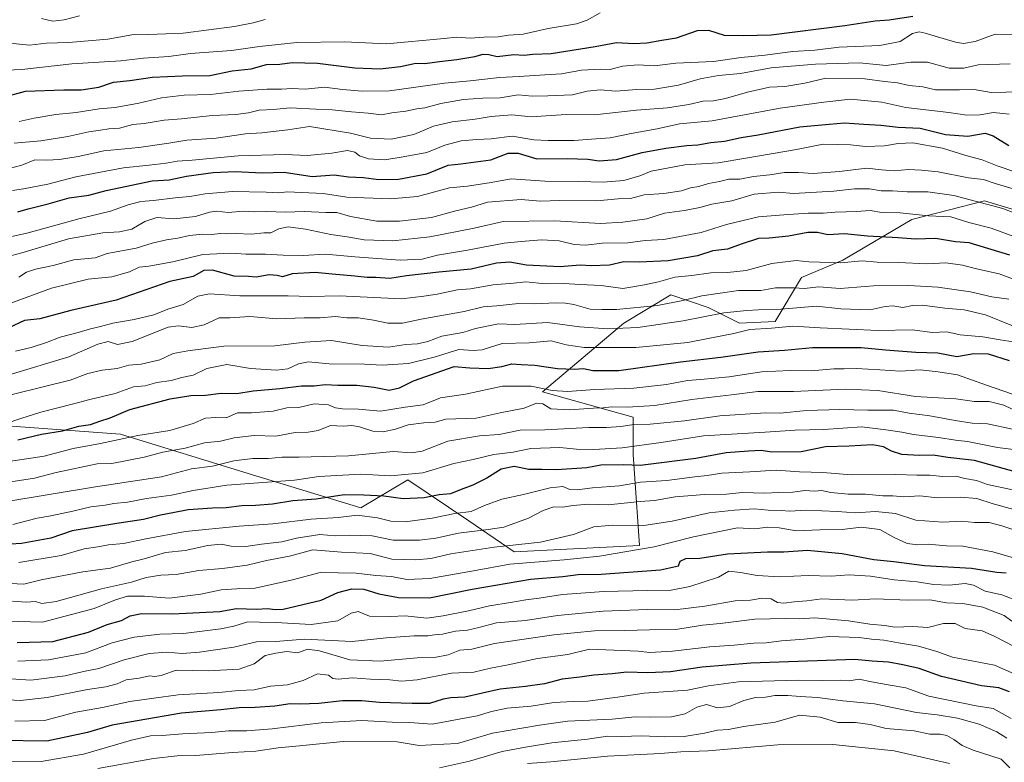
# Model space of a CAD drawing. Units: metres. Extents: x 641702 to 645166, y 4722942 to 4725327.
# Drawn here: x 643705 to 644066, y 4723214 to 4723487 of the extents above; entities that cross this region are included whole.
import ezdxf

# ---------------------------------------------------------------- set-up
doc = ezdxf.new("R2010")
doc.units = ezdxf.units.M
doc.header["$MEASUREMENT"] = 0
for name, color, linetype, lineweight in [('Arbolado forestal CxS', 92, 'Continuous', 0), ('Curva de nivel maestra', 30, 'Continuous', 30), ('Curva de nivel normal', 30, 'Continuous', 0)]:
    doc.layers.add(name, color=color, linetype=linetype, lineweight=lineweight)

# ---------------------------------------------------------------- blocks, each defined once
blk = doc.blocks.new('*U3')
at = {"layer": 'Arbolado forestal CxS', "color": 92, "linetype": 'Continuous', "lineweight": 0}
blk.add_polyline3d([(643698.3055, 4723337.8529, 694.0029), (643741.6225, 4723334.7593, 702.5947), (643788.4033, 4723320.3163, 716.3318), (643829.7571, 4723307.6747, 726.7386), (643846.9871, 4723318.0177, 719.4404), (643869.3627, 4723302.8751, 730.6884), (643886.0437, 4723291.5861, 740.1215), (643931.9917, 4723293.8853, 742.7582), (643929.6953, 4723327.2117, 720.2458), (643929.6955, 4723341.0027, 710.9354), (643896.3825, 4723350.1965, 704.3598), (643926.2499, 4723375.4789, 686.8913), (643943.4801, 4723385.8217, 681.6381), (643957.2649, 4723381.2249, 686.6411), (643968.7519, 4723375.4791, 691.6218), (643981.8519, 4723375.9743, 691.7579), (643991.5131, 4723392.1699, 681.787), (644006.6601, 4723398.4639, 678.0582), (644031.9313, 4723413.4037, 669.3082), (644058.6365, 4723420.3355, 663.1347), (644092.8133, 4723409.9559, 659.4133)], dxfattribs=at)
blk = doc.blocks.new('*U6')
at = {"layer": 'Arbolado forestal CxS', "color": 92, "linetype": 'Continuous', "lineweight": 0}
blk.add_polyline3d([(644092.8133, 4723409.9559, 659.4133), (644058.6365, 4723420.3355, 663.1347), (644031.9313, 4723413.4037, 669.3082), (644006.6601, 4723398.4639, 678.0582), (643991.5131, 4723392.1699, 681.787), (643981.8519, 4723375.9743, 691.7579), (643968.7519, 4723375.4791, 691.6218), (643957.2649, 4723381.2249, 686.6411), (643943.4801, 4723385.8217, 681.6381), (643926.2499, 4723375.4789, 686.8913), (643896.3825, 4723350.1965, 704.3598), (643929.6955, 4723341.0027, 710.9354), (643929.6953, 4723327.2117, 720.2458), (643931.9917, 4723293.8853, 742.7582), (643886.0437, 4723291.5861, 740.1215), (643869.3627, 4723302.8751, 730.6884), (643846.9871, 4723318.0177, 719.4404), (643829.7571, 4723307.6747, 726.7386), (643788.4033, 4723320.3163, 716.3318), (643741.6225, 4723334.7593, 702.5947), (643698.3055, 4723337.8529, 694.0029)], dxfattribs=at)

msp = doc.modelspace()

# ---------------------------------------------------------------- linework, layer by layer
at = {"layer": 'Arbolado forestal CxS', "color": 92, "linetype": 'Continuous', "lineweight": 0}
msp.add_polyline3d([(644092.8133, 4723409.9559, 659.4133), (644058.6365, 4723420.3355, 663.1347), (644031.9313, 4723413.4037, 669.3082), (644006.6601, 4723398.4639, 678.0582), (643991.5131, 4723392.1699, 681.787), (643981.8519, 4723375.9743, 691.7579), (643968.7519, 4723375.4791, 691.6218), (643957.2649, 4723381.2249, 686.6411), (643943.4801, 4723385.8217, 681.6381), (643926.2499, 4723375.4789, 686.8913), (643896.3825, 4723350.1965, 704.3598), (643929.6955, 4723341.0027, 710.9354), (643929.6953, 4723327.2117, 720.2458), (643931.9917, 4723293.8853, 742.7582), (643886.0437, 4723291.5861, 740.1215), (643869.3627, 4723302.8751, 730.6884), (643846.9871, 4723318.0177, 719.4404), (643829.7571, 4723307.6747, 726.7386), (643788.4033, 4723320.3163, 716.3318), (643741.6225, 4723334.7593, 702.5947), (643698.3055, 4723337.8529, 694.0029)], dxfattribs=at)
msp.add_polyline3d([(644092.8133, 4723409.9559, 659.4133), (644058.6365, 4723420.3355, 663.1347), (644031.9313, 4723413.4037, 669.3082), (644006.6601, 4723398.4639, 678.0582), (643991.5131, 4723392.1699, 681.787), (643981.8519, 4723375.9743, 691.7579), (643968.7519, 4723375.4791, 691.6218), (643957.2649, 4723381.2249, 686.6411), (643943.4801, 4723385.8217, 681.6381), (643926.2499, 4723375.4789, 686.8913), (643896.3825, 4723350.1965, 704.3598), (643929.6955, 4723341.0027, 710.9354), (643929.6953, 4723327.2117, 720.2458), (643931.9917, 4723293.8853, 742.7582), (643886.0437, 4723291.5861, 740.1215), (643869.3627, 4723302.8751, 730.6884), (643846.9871, 4723318.0177, 719.4404), (643829.7571, 4723307.6747, 726.7386), (643788.4033, 4723320.3163, 716.3318), (643741.6225, 4723334.7593, 702.5947), (643698.3055, 4723337.8529, 694.0029)], dxfattribs=at)
at = {"layer": 'Curva de nivel maestra', "color": 30, "linetype": 'Continuous', "lineweight": 30, "flags": 128}
for points, elevation in [([(643699.56, 4723458.6001), (643706.78, 4723460.4501), (643720.81, 4723460.9401), (643727.21, 4723460.9501), (643733.62, 4723461.9801), (643739, 4723463.8301), (643745, 4723464.4001), (643753.31, 4723465.6801), (643764.31, 4723466.1501), (643774.32, 4723466.2401), (643782.57, 4723467.9201), (643789.59, 4723468.7201), (643795.11, 4723470.2301), (643800.1, 4723470.4401), (643804.56, 4723471.0601), (643813.85, 4723470.8201), (643827.58, 4723469.0701), (643836.9, 4723468.7401), (643844.36, 4723469.5401), (643849.97, 4723470.7301), (643853.31, 4723470.6201), (643858.64, 4723471.3601), (643864.97, 4723472.0601), (643871.64, 4723473.2001), (643874.64, 4723474.0301), (643876.69, 4723473.9601), (643879.85, 4723473.2001), (643885.87, 4723473.9801), (643889.69, 4723473.7201), (643892.87, 4723474.1001), (643899.65, 4723474.3701), (643915.71, 4723476.8501), (643923.59, 4723478.3101), (643929.99, 4723477.9601), (643934.77, 4723478.2001), (643940.26, 4723479.2201), (643945.64, 4723480.1001), (643953.31, 4723482.7201), (643957.33, 4723482.8201), (643963.07, 4723481.0601), (643970, 4723480.9401), (643980.31, 4723481.2101), (644007.36, 4723484.5401), (644018.51, 4723486.3001), (644023.69, 4723486.6801), (644032.31, 4723488.0001)], 625), ([(643703.97, 4723416.3001), (643707.75, 4723417.3801), (643715.07, 4723419.1601), (643722.75, 4723421.3701), (643729.97, 4723422.3201), (643736.31, 4723424.0201), (643753.19, 4723427.6101), (643759.49, 4723427.9501), (643765.85, 4723429.3401), (643775.64, 4723430.6801), (643783.62, 4723431.0401), (643793.54, 4723430.5801), (643801.6, 4723430.7501), (643811.93, 4723429.1601), (643820.04, 4723429.7901), (643825.27, 4723429.0701), (643830.65, 4723428.7801), (643836.37, 4723428.1001), (643843.57, 4723428.2501), (643853.97, 4723430.2401), (643861.83, 4723433.4201), (643866.46, 4723433.8901), (643877.51, 4723435.2601), (643883.79, 4723437.7101), (643887.51, 4723437.8201), (643894.33, 4723435.6601), (643905.45, 4723435.7901), (643913.11, 4723435.5301), (643917.18, 4723434.9501), (643923.64, 4723435.4901), (643932.97, 4723438.0001), (643941.64, 4723439.6401), (643949.35, 4723440.5501), (643953.42, 4723440.8301), (643958.14, 4723441.7301), (643963.18, 4723442.2001), (643969.33, 4723443.5001), (643975.52, 4723444.5001), (643990.8, 4723447.3801), (644001.59, 4723448.4101), (644007.3, 4723448.8701), (644014.3, 4723448.3401), (644020.61, 4723448.0201), (644026.96, 4723447.2601), (644034.97, 4723446.9501), (644044.31, 4723444.6601), (644052.51, 4723444.0401), (644058.87, 4723445.1001), (644061.84, 4723444.1701), (644067.6, 4723440.6101)], 650), ([(644067.91, 4723400.3401), (644052.97, 4723404.9101), (644047.97, 4723405.2001), (644040.64, 4723406.4101), (644033.31, 4723406.1901), (644026.97, 4723406.7201), (644015.7, 4723407.3201), (644007.19, 4723408.1701), (644001.12, 4723407.8201), (643997.34, 4723408.6401), (643993.73, 4723408.6901), (643986.64, 4723407.3401), (643979.64, 4723406.6401), (643975.64, 4723406.4701), (643969.31, 4723404.4401), (643964.31, 4723402.5301), (643958.97, 4723401.9001), (643953.28, 4723400.1001), (643942.53, 4723398.3401), (643931.94, 4723397.7401), (643926.31, 4723397.8901), (643921.03, 4723396.6701), (643914.3, 4723396.4401), (643910.29, 4723396.7401), (643902.97, 4723396.0601), (643890.6, 4723396.7001), (643884.49, 4723397.8201), (643879.6, 4723397.4401), (643870.3, 4723395.2601), (643858.36, 4723394.1101), (643846.52, 4723392.7301), (643840.38, 4723391.8501), (643835.31, 4723392.1801), (643832.1, 4723392.1801), (643827.58, 4723392.7001), (643819.31, 4723393.3401), (643812.97, 4723394.0001), (643804.64, 4723393.5001), (643801.08, 4723392.4601), (643799.07, 4723392.8901), (643796.08, 4723393.1301), (643791.39, 4723392.2801), (643788.56, 4723392.4801), (643783.27, 4723392.6001), (643775.38, 4723394.8801), (643772.18, 4723394.7601), (643768.31, 4723392.5001), (643759.64, 4723390.7401), (643739.98, 4723383.8701), (643723.34, 4723380.0301), (643711.98, 4723377.0601), (643706.31, 4723376.3601), (643700.64, 4723373.6601)], 675), ([(643703.97, 4723332.5801), (643712.64, 4723334.6701), (643720.31, 4723335.9201), (643726.31, 4723337.6501), (643730.54, 4723338.2201), (643734.05, 4723339.5101), (643737.74, 4723340.7401), (643745.03, 4723343.7401), (643759.81, 4723347.6401), (643767.44, 4723348.9201), (643772.74, 4723349.0401), (643778.5, 4723349.7501), (643784.33, 4723349.6801), (643790.21, 4723350.5601), (643800.03, 4723351.4901), (643807.97, 4723352.4601), (643812.64, 4723352.4301), (643816.64, 4723352.9801), (643821.31, 4723352.7201), (643828.31, 4723352.6501), (643834.66, 4723351.9901), (643840.23, 4723350.8801), (643844.02, 4723351.7201), (643849.15, 4723354.3201), (643864.07, 4723359.5301), (643869.74, 4723359.1001), (643876.46, 4723358.8001), (643881.49, 4723359.4901), (643885.2, 4723360.5401), (643888.59, 4723360.2601), (643893.61, 4723359.9801), (643901.98, 4723358.7801), (643908.1, 4723358.5801), (643911.44, 4723358.8001), (643914.86, 4723358.0201), (643924.5, 4723358.1101), (643947.05, 4723361.2001), (643961.83, 4723363.0001), (643975.53, 4723364.8501), (643985.25, 4723365.4801), (643995.46, 4723366.4401), (644013.31, 4723366.5401), (644022.31, 4723365.6901), (644033.43, 4723364.8401), (644041.47, 4723364.5201), (644048.5, 4723363.1801), (644054.66, 4723364.3301), (644059.95, 4723364.1801), (644067.7, 4723361.7001)], 700), ([(644072.87, 4723320.0001), (644054.95, 4723325.1001), (644045.16, 4723326.1401), (644039.8, 4723327.0601), (644034.6, 4723326.9301), (644028.26, 4723327.3001), (644024.48, 4723328.4601), (644021.58, 4723330.1201), (644017.47, 4723330.8101), (644008.97, 4723330.2601), (644000.31, 4723330.1001), (643991.31, 4723328.2901), (643980.64, 4723328.0701), (643976.64, 4723328.7701), (643971.97, 4723328.4801), (643963.81, 4723327.8301), (643952.65, 4723325.7501), (643932.31, 4723323.2501), (643926.31, 4723323.4301), (643917.83, 4723323.3101), (643912.67, 4723322.3401), (643901.63, 4723321.6401), (643896.14, 4723321.8101), (643891.39, 4723321.7301), (643885.98, 4723322.8401), (643881.31, 4723321.8201), (643876.04, 4723318.5401), (643870.87, 4723315.9801), (643866.64, 4723314.4601), (643862.64, 4723312.8401), (643858.46, 4723312.5201), (643852.97, 4723311.4001), (643845.28, 4723310.9401), (643838.26, 4723311.9301), (643830.85, 4723312.3201), (643823.61, 4723312.4701), (643813.34, 4723310.8601), (643804.87, 4723310.2201), (643797.4, 4723309.0801), (643791.07, 4723308.5001), (643786.16, 4723308.4601), (643780.39, 4723307.7201), (643775.29, 4723307.6201), (643766.48, 4723306.9501), (643760.77, 4723305.8201), (643756.31, 4723305.0701), (643749.97, 4723303.4301), (643740.22, 4723301.9601), (643723.88, 4723299.3001), (643715.97, 4723296.5801), (643705.3, 4723294.5901), (643697.02, 4723294.1101)], 725), ([(643703.64, 4723258.2801), (643716.78, 4723258.7201), (643729.85, 4723262.1101), (643736.76, 4723264.9701), (643741.98, 4723266.3901), (643745.14, 4723268.0901), (643749.29, 4723268.9001), (643760.67, 4723268.8301), (643778.01, 4723269.6801), (643784.15, 4723270.8201), (643791.55, 4723270.5501), (643795.48, 4723270.8201), (643798.37, 4723270.3701), (643801.29, 4723270.5601), (643815.27, 4723273.8901), (643821.29, 4723276.6101), (643826.42, 4723278.0201), (643830.91, 4723277.9001), (643836.39, 4723276.1401), (643843.58, 4723274.8601), (643854.97, 4723274.7201), (643870.64, 4723277.8201), (643891.97, 4723281.5401), (643903.85, 4723282.5201), (643909.52, 4723283.1901), (643917.92, 4723283.4201), (643939.75, 4723285.0101), (643946.3, 4723286.3801), (643946.97, 4723288.1401), (643949.02, 4723289.1101), (643954.17, 4723289.2001), (643964.36, 4723290.8601), (643978.97, 4723291.6201), (643984.97, 4723291.5801), (643993.64, 4723292.1501), (644006.4, 4723290.9801), (644018, 4723288.8001), (644025.4, 4723287.9801), (644036.56, 4723286.5601), (644053.88, 4723285.5401), (644063.16, 4723284.1401), (644066.54, 4723283.8601)], 750), ([(644067.79, 4723240.2801), (644063.88, 4723241.6701), (644057.53, 4723242.4801), (644042.88, 4723245.8101), (644034.59, 4723248.8001), (644028.61, 4723250.1001), (644023.44, 4723251.1101), (644017.42, 4723251.4201), (644011.02, 4723252.0201), (643972.89, 4723250.7401), (643955.06, 4723249.2701), (643943.42, 4723247.5001), (643935.11, 4723247.1501), (643927.42, 4723247.4201), (643921.97, 4723246.7901), (643915.31, 4723246.3901), (643910.12, 4723245.6401), (643903.68, 4723244.8801), (643897.2, 4723243.2101), (643890.2, 4723242.2001), (643880.91, 4723241.2401), (643867.94, 4723238.2801), (643862.74, 4723238.0001), (643859.96, 4723237.4901), (643854.97, 4723235.9801), (643848.64, 4723235.9601), (643836.64, 4723236.2801), (643830.1, 4723236.9701), (643823.05, 4723236.8601), (643814.39, 4723235.9201), (643807.52, 4723235.6401), (643803.87, 4723235.8401), (643798.28, 4723235.0201), (643791.02, 4723234.4601), (643785.15, 4723234.3701), (643778.35, 4723233.6201), (643763.97, 4723232.4401), (643738.52, 4723228.0201), (643729.49, 4723225.2501), (643714.57, 4723222.0801), (643697.21, 4723222.4101)], 775)]:
    msp.add_lwpolyline(points, dxfattribs=dict(at, elevation=elevation))
at = {"layer": 'Curva de nivel normal', "color": 30, "linetype": 'Continuous', "lineweight": 0, "flags": 128}
for points, elevation in [([(643917.55, 4723489.2201), (643912.81, 4723486.5101), (643908.87, 4723485.1801), (643898.57, 4723483.5101), (643889.36, 4723481.4101), (643883.91, 4723481.0001), (643880.12, 4723480.4601), (643874.95, 4723480.2901), (643869.87, 4723479.9401), (643864.86, 4723480.3601), (643860.31, 4723479.7901), (643839.21, 4723477.8601), (643823.78, 4723478.5601), (643806.31, 4723478.3101), (643792.64, 4723476.9301), (643782.31, 4723475.4501), (643767.33, 4723474.3001), (643759.31, 4723473.2101), (643749.97, 4723472.5501), (643741.74, 4723471.5801), (643723.71, 4723470.5001), (643705.4, 4723468.4001), (643690.96, 4723467.8601)], 620), ([(643699.79, 4723478.2201), (643708.19, 4723477.3801), (643714.41, 4723478.1101), (643722.52, 4723478.3601), (643736.94, 4723479.5201), (643745.78, 4723481.2001), (643751.87, 4723481.3401), (643764.53, 4723481.8301), (643783.39, 4723484.1601), (643790.31, 4723485.5301), (643794.7, 4723486.8001)], 615), ([(643726.6, 4723488.1701), (643720.97, 4723486.6601), (643716.72, 4723486.2301), (643712.63, 4723487.2001)], 610), ([(644071.02, 4723481.2501), (644062.57, 4723481.4401), (644055.14, 4723478.7401), (644050.88, 4723478.0001), (644048.03, 4723478.4301), (644036.82, 4723481.8101), (644034.6, 4723482.3101), (644032.14, 4723481.7001), (644027.63, 4723478.7601), (644020.22, 4723477.2001), (644005.31, 4723476.5901), (643996.39, 4723475.5201), (643988.16, 4723475.0501), (643978.19, 4723473.7101), (643969.36, 4723472.8201), (643959.23, 4723471.4001), (643945.32, 4723470.7801), (643937.48, 4723469.8401), (643931.48, 4723470.1701), (643925.77, 4723469.6401), (643921.26, 4723468.4901), (643917.67, 4723468.6201), (643910.78, 4723468.2001), (643903.41, 4723466.8201), (643897.32, 4723466.5101), (643887.91, 4723465.9001), (643880.63, 4723465.5301), (643869.91, 4723464.2501), (643860.51, 4723463.4101), (643840.29, 4723460.6201), (643830.31, 4723460.5301), (643823.02, 4723461.1401), (643816.49, 4723462.0101), (643809.35, 4723461.2701), (643804.64, 4723461.4601), (643800.64, 4723461.2901), (643795.31, 4723461.2401), (643784.97, 4723460.4401), (643774.64, 4723459.3201), (643764.97, 4723459.0201), (643756.64, 4723458.0801), (643748.31, 4723456.0701), (643739.66, 4723454.4701), (643733.73, 4723454.0501), (643725.31, 4723452.7001), (643717.92, 4723451.9401), (643709.95, 4723450.6201), (643704.4, 4723449.3301)], 630), ([(644068, 4723470.5201), (644056.31, 4723470.1601), (644050.97, 4723468.9401), (644045.64, 4723468.9301), (644037.64, 4723471.1201), (644031.64, 4723471.1101), (644022.5, 4723469.8801), (644012.76, 4723470.9301), (643996.64, 4723470.4601), (643980.34, 4723469.0401), (643969.1, 4723466.9301), (643961, 4723466.2001), (643954.33, 4723465.0101), (643946.39, 4723462.6501), (643937.51, 4723461.2101), (643931.04, 4723461.1001), (643923.3, 4723460.5101), (643917.56, 4723460.9301), (643912.79, 4723460.5001), (643907.4, 4723459.1901), (643898.36, 4723458.8001), (643892.65, 4723458.6501), (643887.56, 4723459.1101), (643880.87, 4723458.0101), (643874.52, 4723457.9401), (643867.49, 4723457.4201), (643859.18, 4723455.9701), (643853.31, 4723454.4401), (643850.31, 4723454.0501), (643846.31, 4723453.1601), (643841.17, 4723452.5601), (643837.41, 4723451.8701), (643832.5, 4723452.4401), (643826.31, 4723452.9001), (643819.31, 4723453.7001), (643813.31, 4723453.8501), (643803.85, 4723454.3401), (643797.74, 4723453.8101), (643792.53, 4723453.5401), (643788.56, 4723452.5001), (643783.89, 4723451.9301), (643775.26, 4723451.5201), (643764, 4723450.3401), (643757.56, 4723449.8301), (643750.24, 4723448.6701), (643746.08, 4723448.2201), (643741.22, 4723446.9401), (643737.33, 4723446.6701), (643734.23, 4723446.1801), (643729.93, 4723445.6401), (643722.25, 4723443.8701), (643712.41, 4723442.2501), (643702.58, 4723441.3701)], 635), ([(643699.73, 4723431.8401), (643705.38, 4723433.3801), (643710.21, 4723435.3401), (643714.58, 4723435.2401), (643719.16, 4723435.3801), (643726.03, 4723436.5801), (643735.49, 4723438.6601), (643748.31, 4723439.8401), (643759.31, 4723441.4001), (643765.97, 4723442.5401), (643776.64, 4723443.2601), (643787.43, 4723444.8601), (643793.48, 4723445.2601), (643802.97, 4723446.3101), (643810.97, 4723447.5401), (643825.97, 4723445.1401), (643833.35, 4723443.3201), (643840.94, 4723442.9501), (643849.21, 4723444.6401), (643856.44, 4723447.6101), (643863.28, 4723449.2001), (643871.72, 4723450.2101), (643877.54, 4723451.2201), (643885.13, 4723451.8301), (643892.3, 4723451.1101), (643905.12, 4723451.9501), (643915.51, 4723451.8801), (643930.94, 4723453.5801), (643942.26, 4723454.3701), (643950.13, 4723455.5801), (643955.34, 4723456.8801), (643959.13, 4723456.9701), (643963.57, 4723457.7601), (643971.68, 4723460.1501), (643979.78, 4723461.9201), (643985.3, 4723462.2401), (643992.64, 4723463.4801), (644000.39, 4723465.2401), (644014.73, 4723464.9901), (644021.97, 4723464.0801), (644026.64, 4723463.6001), (644030.97, 4723462.5701), (644036.04, 4723462.0801), (644040.59, 4723461.0201), (644049.38, 4723460.9401), (644054.82, 4723461.1201), (644061.04, 4723460.0301), (644071.84, 4723460.2501)], 640), ([(644067.61, 4723452.0601), (644061.97, 4723452.7001), (644056.85, 4723451.8101), (644052.16, 4723451.7501), (644045.53, 4723452.7001), (644029.69, 4723454.4601), (644020.94, 4723456.5101), (644009.47, 4723457.5301), (643999.64, 4723456.4501), (643983.65, 4723454.2601), (643958.64, 4723449.6601), (643946.68, 4723448.5601), (643938.47, 4723446.7401), (643929.02, 4723444.9701), (643921.31, 4723443.3601), (643915.97, 4723443.0301), (643908.02, 4723442.4501), (643898.46, 4723442.4501), (643893.3, 4723442.6401), (643885.33, 4723444.0001), (643877.56, 4723443.0001), (643872.35, 4723442.8001), (643866.64, 4723442.3401), (643860.64, 4723440.7401), (643853.97, 4723438.0101), (643845.31, 4723436.4601), (643838.52, 4723435.2801), (643832.55, 4723435.6501), (643829.32, 4723436.8101), (643827.59, 4723438.1701), (643824.91, 4723438.7301), (643819.15, 4723437.8201), (643810.08, 4723436.9401), (643802.02, 4723437.2501), (643784.71, 4723436.8101), (643767.93, 4723435.1901), (643762.38, 4723434.8001), (643758.31, 4723434.1401), (643752.14, 4723433.4101), (643742.64, 4723432.4101), (643725.16, 4723429.1401), (643714.87, 4723426.4501), (643705.97, 4723424.6401), (643701.97, 4723424.0801)], 645), ([(643699.46, 4723406.6601), (643707.72, 4723408.5901), (643726.31, 4723413.7201), (643737.97, 4723416.4701), (643744.42, 4723418.7601), (643749.11, 4723420.0501), (643753.76, 4723420.4001), (643761.64, 4723421.4201), (643766.97, 4723421.8601), (643772.64, 4723422.8001), (643782.64, 4723423.7301), (643795.08, 4723423.4101), (643799.41, 4723423.2201), (643802.89, 4723423.5601), (643815.98, 4723422.9801), (643824.64, 4723421.6501), (643840.64, 4723420.9801), (643850.58, 4723421.9201), (643862.36, 4723425.0301), (643868.96, 4723425.7101), (643877.62, 4723426.9601), (643884.99, 4723428.4101), (643897.29, 4723427.5001), (643909.77, 4723427.3401), (643918.64, 4723427.1101), (643926.31, 4723427.7601), (643932.16, 4723429.5101), (643936.34, 4723431.2201), (643948.62, 4723433.4401), (643960.83, 4723434.1801), (643971.06, 4723435.8701), (643989.69, 4723439.1301), (643999.42, 4723441.0401), (644004.63, 4723441.0001), (644009.42, 4723440.8501), (644014.89, 4723440.2301), (644021.9, 4723440.4201), (644026.97, 4723441.3001), (644032.31, 4723441.5201), (644043.23, 4723439.6301), (644051.82, 4723436.9001), (644057.77, 4723435.2701), (644063.2, 4723433.1001), (644070.06, 4723430.8401)], 655), ([(643698.06, 4723399.2401), (643705.39, 4723401.1801), (643722.54, 4723406.3101), (643735.09, 4723408.5401), (643741.26, 4723408.9301), (643745.75, 4723409.8801), (643750.49, 4723412.7201), (643754.97, 4723414.2101), (643761.19, 4723413.6901), (643769.16, 4723414.5001), (643774.19, 4723416.1501), (643776.97, 4723416.4701), (643781.06, 4723416.0201), (643786.64, 4723416.5001), (643790.72, 4723416.2901), (643795.24, 4723416.3901), (643802.02, 4723416.1201), (643809.15, 4723416.3501), (643816.97, 4723416.0201), (643820.93, 4723415.9901), (643825.98, 4723414.5901), (643835.64, 4723412.8701), (643843.97, 4723412.8201), (643855.75, 4723414.2101), (643864.65, 4723416.5801), (643870.32, 4723417.9801), (643876.2, 4723419.7601), (643888.56, 4723420.7801), (643895.63, 4723420.1801), (643902.83, 4723420.3801), (643916.4, 4723420.3001), (643924.25, 4723421.0001), (643928.74, 4723421.1601), (643933.78, 4723422.5101), (643940.96, 4723422.9701), (643947.41, 4723423.9101), (643950.73, 4723425.0701), (643953.74, 4723425.5701), (643957.32, 4723426.6601), (643961.38, 4723427.4201), (643964.8, 4723428.2501), (643968.81, 4723428.2401), (643973.89, 4723429.1501), (643979.82, 4723429.8201), (643985.26, 4723430.6801), (643990.4, 4723430.7201), (643995.73, 4723430.3401), (644005.35, 4723431.0701), (644015.4, 4723432.3001), (644020.77, 4723431.7101), (644025.49, 4723431.3301), (644030.61, 4723431.7801), (644035.53, 4723431.4901), (644041.58, 4723430.9201), (644052.75, 4723428.7601), (644058.27, 4723428.0601), (644062.52, 4723426.6801), (644072.09, 4723423.8801)], 660), ([(644076.93, 4723412.8901), (644065.35, 4723417.4801), (644047.38, 4723422.1901), (644037.83, 4723423.6201), (644030.28, 4723423.5801), (644024.82, 4723423.9301), (644020.64, 4723424.0101), (644016.39, 4723424.6701), (644010.88, 4723424.6401), (644003.31, 4723423.8301), (643988.54, 4723422.9601), (643983.08, 4723423.4701), (643974.08, 4723422.7501), (643965.93, 4723420.2701), (643958.53, 4723419.1201), (643954.18, 4723417.8601), (643948.49, 4723416.7001), (643941.21, 4723415.7001), (643934.76, 4723413.7201), (643925.92, 4723412.4501), (643917.66, 4723411.9701), (643900.97, 4723412.9301), (643881.97, 4723412.6701), (643871.4, 4723410.2801), (643855.07, 4723407.0901), (643841.56, 4723405.5901), (643830.97, 4723405.9301), (643824.76, 4723407.0501), (643818.78, 4723407.9401), (643809.51, 4723409.9501), (643803.14, 4723410.7401), (643799.65, 4723410.0401), (643796.81, 4723408.5701), (643794.21, 4723408.5701), (643789.62, 4723408.0601), (643783.67, 4723408.3401), (643780.49, 4723408.2101), (643778.26, 4723408.3601), (643774.94, 4723407.9001), (643771.86, 4723408.0101), (643766.94, 4723407.6301), (643762.63, 4723406.5401), (643758.42, 4723406.0101), (643753.15, 4723404.8001), (643747.38, 4723402.9801), (643736.64, 4723401.0101), (643732.31, 4723399.4301), (643724.48, 4723398.6401), (643716.93, 4723396.5601), (643710.38, 4723395.2801), (643707.15, 4723394.1201), (643704.31, 4723392.3001)], 665), ([(644070.68, 4723406.7001), (644061.04, 4723410.2801), (644052.87, 4723412.3701), (644046.29, 4723414.3901), (644038.01, 4723414.7901), (644027.68, 4723415.9201), (644020.98, 4723416.0401), (644016.64, 4723416.6801), (644011.62, 4723416.4301), (644003.79, 4723416.1301), (643999.46, 4723415.7401), (643993.85, 4723415.7201), (643984.97, 4723415.1001), (643975.64, 4723414.4301), (643963.97, 4723411.5801), (643954.64, 4723408.6401), (643940.93, 4723406.1001), (643934.13, 4723405.7101), (643927.72, 4723404.9201), (643918.38, 4723404.7701), (643912.36, 4723404.0301), (643908.04, 4723404.3001), (643902.58, 4723405.6401), (643896.06, 4723405.9901), (643888.56, 4723405.4101), (643882.37, 4723404.7801), (643868.95, 4723402.1401), (643857.88, 4723400.3001), (643852.31, 4723398.9101), (643844.18, 4723398.5101), (643827.53, 4723399.7601), (643816.81, 4723400.7301), (643808.64, 4723400.2301), (643801.26, 4723400.3801), (643794.79, 4723400.7401), (643787.68, 4723400.6801), (643782.12, 4723401.1301), (643771.77, 4723400.6601), (643760.8, 4723397.9701), (643751.97, 4723396.3001), (643748.45, 4723395.9601), (643744.89, 4723394.2701), (643738.45, 4723392.4201), (643729.73, 4723391.5901), (643716.22, 4723388.2001), (643700.04, 4723382.2401)], 670), ([(644071.62, 4723390.6901), (644064.03, 4723393.5401), (644055.65, 4723395.2901), (644050.55, 4723396.7101), (644044.4, 4723397.5001), (644037.51, 4723397.2101), (644027.1, 4723397.7201), (644019.26, 4723397.7701), (644013.77, 4723398.3101), (644005.76, 4723397.5201), (643994.21, 4723397.9501), (643989.54, 4723398.3901), (643980.64, 4723397.2901), (643971.22, 4723394.7601), (643964.29, 4723393.9601), (643958.22, 4723393.8901), (643951.24, 4723392.9001), (643944.99, 4723392.3101), (643939.05, 4723390.5901), (643933.8, 4723389.5301), (643925.85, 4723388.1201), (643917.92, 4723389.2501), (643910.22, 4723389.5601), (643904.25, 4723389.9201), (643897.56, 4723389.9001), (643890.28, 4723390.5301), (643885.75, 4723390.0301), (643878.31, 4723389.5101), (643869.96, 4723388.0301), (643865.26, 4723387.6701), (643857.84, 4723386.0101), (643852.84, 4723385.3001), (643844.86, 4723384.3301), (643821.78, 4723385.4501), (643811.15, 4723385.1401), (643803.08, 4723385.4201), (643785.4, 4723385.4101), (643774.23, 4723386.1501), (643770, 4723385.2801), (643764.64, 4723382.3001), (643758.91, 4723380.5301), (643753.77, 4723378.4401), (643746.64, 4723376.7101), (643738.76, 4723375.4301), (643734.25, 4723374.1401), (643730.58, 4723373.3801), (643726, 4723371.9401), (643719.43, 4723370.3401), (643714.4, 4723368.2801), (643708.87, 4723366.5201), (643703.02, 4723365.2001)], 680), ([(644067.53, 4723384.2001), (644061.36, 4723385.1201), (644053.42, 4723386.9001), (644041.48, 4723388.6401), (644030.86, 4723389.2901), (644017.85, 4723389.0701), (644005.64, 4723388.1601), (643997.83, 4723388.7201), (643992.44, 4723388.1101), (643988.74, 4723388.3801), (643985.02, 4723388.3301), (643981.97, 4723388.4301), (643976.58, 4723387.4501), (643968.39, 4723387.3401), (643954.91, 4723385.5001), (643947.97, 4723383.7301), (643938.64, 4723381.9401), (643923.64, 4723380.4501), (643918.26, 4723380.4001), (643913.87, 4723380.5801), (643907.98, 4723382.3201), (643904.89, 4723382.7001), (643901.33, 4723382.8801), (643893.55, 4723382.4801), (643887.62, 4723382.6401), (643879.64, 4723381.7901), (643874.64, 4723381.3501), (643867.69, 4723379.7501), (643851.96, 4723376.9301), (643845.04, 4723375.3701), (643839.63, 4723375.3601), (643834.44, 4723376.5701), (643828.97, 4723377.3501), (643824.64, 4723377.3401), (643820.31, 4723377.8901), (643814.88, 4723377.4001), (643808.95, 4723377.4301), (643798.91, 4723376.9501), (643789.08, 4723377.8401), (643781.67, 4723377.3401), (643777.81, 4723377.4001), (643772.31, 4723374.8101), (643767.81, 4723373.8801), (643762.83, 4723374.4101), (643759.12, 4723373.9201), (643745.89, 4723368.6501), (643740.45, 4723367.6201), (643737.04, 4723368.6601), (643733.3, 4723367.7001), (643722.58, 4723363.1201), (643700.76, 4723356.4301)], 685), ([(644068.64, 4723374.5601), (644059.02, 4723378.5101), (644051.15, 4723380.3601), (644044, 4723380.9801), (644035.89, 4723381.9701), (644032.22, 4723381.9501), (644028.62, 4723381.1201), (644024.97, 4723381.7401), (644022.22, 4723381.5501), (644016.61, 4723380.2501), (644005.88, 4723380.7201), (643996.93, 4723381.6801), (643983.84, 4723380.5201), (643975.66, 4723380.3301), (643971.35, 4723380.0201), (643962.97, 4723379.2601), (643948.1, 4723376.2601), (643931.42, 4723373.8501), (643920.42, 4723373.3001), (643909.96, 4723374.1201), (643898.22, 4723375.6401), (643886.3, 4723374.9101), (643880.3, 4723375.2201), (643871.85, 4723373.4301), (643867.2, 4723371.9801), (643859.49, 4723370.6701), (643854.39, 4723368.6501), (643850.58, 4723367.8001), (643846.31, 4723367.5501), (643839.97, 4723366.6601), (643830.31, 4723367.1701), (643819.04, 4723369.0501), (643809.22, 4723368.5001), (643798.25, 4723367.0901), (643779.51, 4723366.9801), (643766.26, 4723365.3201), (643760.93, 4723364.2701), (643756, 4723361.9801), (643749.13, 4723360.4001), (643744.6, 4723360.0601), (643740.32, 4723358.8301), (643734.84, 4723358.2201), (643729.63, 4723357.0001), (643723.14, 4723354.5001), (643692.31, 4723346.8901)], 690), ([(644069.08, 4723368.5401), (644064.4, 4723369.2601), (644057.97, 4723370.4601), (644049.71, 4723371.1401), (644044.79, 4723372.2101), (644039.47, 4723372.0001), (644032.16, 4723372.9501), (644019.64, 4723372.7401), (643998.31, 4723373.6801), (643988.31, 4723374.3801), (643980.48, 4723373.5901), (643972.54, 4723373.0601), (643966.66, 4723371.6001), (643957.89, 4723369.9601), (643949.8, 4723368.3401), (643930.68, 4723366.4601), (643911.77, 4723366.4601), (643905.07, 4723367.4201), (643899.64, 4723368.9701), (643891.54, 4723368.2201), (643881.61, 4723367.9501), (643874.34, 4723365.6801), (643870.95, 4723365.3501), (643865.77, 4723365.7301), (643856.64, 4723362.9001), (643847.31, 4723360.6501), (643837.65, 4723359.9901), (643831.1, 4723360.4401), (643818.17, 4723360.5001), (643810.53, 4723361.2001), (643806.9, 4723360.5601), (643803.04, 4723358.6501), (643798.87, 4723358.2201), (643789.28, 4723358.8501), (643780.64, 4723360.2501), (643773.22, 4723358.7901), (643768.2, 4723356.3101), (643764.15, 4723355.4801), (643760.2, 4723354.4401), (643754.97, 4723353.6301), (643750.64, 4723352.4601), (643746.31, 4723352.0801), (643739.64, 4723349.5801), (643730.31, 4723347.4301), (643724.33, 4723345.7801), (643712.39, 4723342.7401), (643704.99, 4723340.4601), (643699.59, 4723338.6801)], 695), ([(644072.11, 4723348.2901), (644059.34, 4723352.7201), (644048.68, 4723356.5301), (644041.61, 4723357.6201), (644035.02, 4723358.3501), (644027.76, 4723357.7801), (644020.15, 4723358.3401), (644011.67, 4723358.7401), (644007.08, 4723358.6201), (644003.33, 4723358.6401), (643994.98, 4723357.9001), (643987.32, 4723358.0801), (643976.77, 4723357.5201), (643964.95, 4723355.7301), (643954.43, 4723354.7101), (643949.67, 4723354.4501), (643941.97, 4723352.9601), (643929.97, 4723351.6401), (643915.63, 4723351.1501), (643905.58, 4723350.4201), (643899.95, 4723350.6801), (643892.3, 4723352.3201), (643881.7, 4723352.2801), (643868.21, 4723349.4001), (643859.03, 4723348.0001), (643852.64, 4723345.5001), (643846, 4723344.6101), (643837.05, 4723343.1801), (643828.89, 4723343.8901), (643823.02, 4723344.0201), (643820.52, 4723344.4001), (643817.96, 4723345.4701), (643812.64, 4723345.8401), (643806.97, 4723344.5401), (643802.64, 4723344.3401), (643797.64, 4723343.1201), (643789.63, 4723342.5401), (643784.58, 4723342.5001), (643780.42, 4723340.6801), (643776.58, 4723340.8301), (643772.72, 4723340.6401), (643768.21, 4723338.6601), (643759.71, 4723336.1001), (643747.97, 4723334.2201), (643734.31, 4723331.2901), (643724.28, 4723329.4001), (643713.55, 4723326.6601), (643693, 4723323.5701)], 705), ([(644073.71, 4723341.5001), (644065.74, 4723345.3901), (644060.32, 4723346.7001), (644054.98, 4723346.7501), (644048.04, 4723347.6601), (644033.24, 4723348.5101), (644019.51, 4723350.7701), (644007.45, 4723351.2201), (643988.51, 4723350.3401), (643975.44, 4723350.4201), (643965.84, 4723349.1501), (643951.19, 4723347.3801), (643937.66, 4723345.2201), (643927.57, 4723344.5801), (643921.75, 4723344.7201), (643918.75, 4723344.3201), (643915.16, 4723344.2201), (643906.38, 4723343.6201), (643899.48, 4723343.9901), (643896.58, 4723345.8201), (643894.29, 4723346.0401), (643889.71, 4723344.2301), (643880.91, 4723342.4901), (643872.11, 4723340.6001), (643860.92, 4723340.2301), (643857.06, 4723339.0601), (643852.84, 4723338.8201), (643847.15, 4723338.0901), (643842.5, 4723336.4901), (643838.03, 4723335.5601), (643834.16, 4723335.8301), (643829.31, 4723337.4001), (643826.48, 4723337.8401), (643823.33, 4723337.6501), (643818.69, 4723337.8401), (643814.15, 4723336.0101), (643810.43, 4723335.3901), (643805.64, 4723335.3201), (643798.56, 4723334.0401), (643790.64, 4723334.2001), (643783.31, 4723333.3701), (643778.31, 4723332.1601), (643772.46, 4723331.4801), (643765.28, 4723329.5501), (643757.13, 4723328.1401), (643750.31, 4723326.3101), (643738.45, 4723323.9901), (643733.07, 4723323.8201), (643717.95, 4723320.6201), (643710.03, 4723318.5401), (643693.3, 4723316.0601)], 710), ([(644068.93, 4723336.5801), (644059.74, 4723338.4501), (644054.08, 4723338.8001), (644047.87, 4723339.7001), (644038.54, 4723341.4001), (644031.03, 4723342.3601), (644025.21, 4723343.5501), (644015.83, 4723343.5001), (644005.52, 4723343.7401), (643993.24, 4723343.4101), (643983.64, 4723342.4401), (643978.24, 4723342.5601), (643961.54, 4723341.3901), (643948.55, 4723339.5601), (643935.99, 4723338.3201), (643929.24, 4723338.1901), (643925.18, 4723337.5201), (643919.96, 4723337.1801), (643913.42, 4723337.1701), (643897.31, 4723336.2601), (643888.28, 4723336.2001), (643880.52, 4723334.6101), (643873.28, 4723334.0801), (643861.64, 4723332.1101), (643852.31, 4723328.4601), (643848.31, 4723327.8401), (643841.64, 4723328.3401), (643825.31, 4723326.7301), (643815.93, 4723326.5701), (643807.18, 4723326.2601), (643800.97, 4723326.3101), (643795.77, 4723325.7801), (643790.12, 4723325.7801), (643783.23, 4723324.9001), (643775.34, 4723323.0001), (643767.68, 4723321.9401), (643756.64, 4723319.1201), (643732.38, 4723315.3501), (643698.39, 4723309.7301)], 715), ([(644076.27, 4723328.2101), (644063.33, 4723329.8401), (644052.43, 4723331.9701), (644047.95, 4723332.4801), (644041.68, 4723333.4401), (644032.5, 4723334.5601), (644028.29, 4723335.4401), (644023.37, 4723336.2101), (644013.57, 4723337.3801), (643999.64, 4723336.4501), (643989.16, 4723336.1801), (643978.08, 4723335.4301), (643955.56, 4723334.0801), (643939.99, 4723331.6201), (643925.64, 4723329.7601), (643915.31, 4723329.0701), (643908.93, 4723329.2601), (643902.81, 4723329.8701), (643892.19, 4723329.5101), (643885.67, 4723328.1401), (643878.56, 4723327.2301), (643871.05, 4723325.4501), (643863.87, 4723324.0001), (643852.47, 4723320.5901), (643840.6, 4723319.4001), (643829.73, 4723320.0201), (643814.33, 4723319.1401), (643805.48, 4723317.8201), (643780.64, 4723315.9801), (643768.28, 4723314.0301), (643760.31, 4723312.3701), (643751.18, 4723311.0701), (643744.15, 4723309.8201), (643739.18, 4723309.2801), (643735.98, 4723308.6201), (643730.71, 4723308.0801), (643724.13, 4723306.4701), (643716.07, 4723304.7701), (643710.99, 4723303.9201), (643702.1, 4723301.6201)], 720), ([(643704.23, 4723287.6201), (643719.81, 4723290.2001), (643728.31, 4723292.6401), (643733.27, 4723293.3901), (643737.13, 4723294.1001), (643742.64, 4723294.5601), (643750.87, 4723296.3601), (643765.4, 4723299.0201), (643785.08, 4723300.9301), (643797.45, 4723301.8201), (643811.55, 4723303.5401), (643821.5, 4723304.1201), (643828.44, 4723305.0601), (643835.91, 4723304.0601), (643840.83, 4723302.7801), (643846.05, 4723302.6201), (643855.98, 4723303.8601), (643864.31, 4723305.5601), (643870.31, 4723306.4001), (643875.1, 4723308.5401), (643881.49, 4723310.8501), (643889.44, 4723312.5801), (643899.21, 4723315.0801), (643903.92, 4723315.4801), (643906.51, 4723314.4701), (643909.12, 4723314.2801), (643914.78, 4723315.0801), (643924.73, 4723315.7301), (643932.45, 4723317.1201), (643942.05, 4723317.7201), (643952.28, 4723319.1201), (643956.88, 4723319.5701), (643962.2, 4723320.3801), (643972.54, 4723320.8801), (643982.16, 4723321.5601), (643990.7, 4723320.9601), (643999.29, 4723320.6901), (644009.84, 4723319.8201), (644026.02, 4723319.9401), (644033.74, 4723319.6701), (644038.6, 4723319.7001), (644043.36, 4723319.2201), (644048.12, 4723319.3701), (644051.44, 4723318.4801), (644055.67, 4723317.6801), (644059.73, 4723316.3001), (644068.84, 4723314.3301)], 730), ([(644069.38, 4723307.1201), (644061.83, 4723309.1701), (644055.82, 4723311.0801), (644049.82, 4723311.6401), (644041.37, 4723311.3701), (644034.88, 4723312.1601), (644029.06, 4723311.7701), (644024.97, 4723312.1501), (644021.28, 4723312.0601), (644014.92, 4723312.7101), (644008.63, 4723312.7501), (644002.28, 4723313.2801), (643998.83, 4723314.0301), (643996.32, 4723313.8201), (643992.64, 4723314.0601), (643988.31, 4723313.4301), (643983.06, 4723313.3801), (643977.99, 4723313.0901), (643969.73, 4723313.3001), (643963.97, 4723312.7201), (643955.92, 4723312.6001), (643945.07, 4723311.7601), (643937.58, 4723310.3401), (643932.31, 4723310.0501), (643920.48, 4723308.8301), (643913.38, 4723309.0501), (643907.61, 4723308.6101), (643903.94, 4723307.9801), (643900.54, 4723308.0801), (643896.64, 4723306.6801), (643891.31, 4723303.9001), (643882.27, 4723300.6201), (643876.49, 4723299.7901), (643865.6, 4723298.4101), (643857.31, 4723296.5401), (643851.31, 4723295.8101), (643841.64, 4723295.8301), (643833.97, 4723297.3701), (643825.64, 4723297.6601), (643820.3, 4723297.4201), (643814.72, 4723297.8601), (643806.2, 4723296.5801), (643800.83, 4723295.2801), (643793.28, 4723294.3701), (643787.54, 4723293.5701), (643782.22, 4723293.6201), (643778.49, 4723294.4001), (643773.65, 4723293.9201), (643765.31, 4723292.0701), (643758.06, 4723291.3601), (643750.33, 4723288.9801), (643745.73, 4723287.9401), (643737.98, 4723285.6101), (643727.74, 4723284.2201), (643712.43, 4723281.2701), (643706.08, 4723279.7501), (643698.68, 4723280.1301)], 735), ([(644072.73, 4723298.5101), (644064.95, 4723301.1501), (644060.31, 4723302.3401), (644054.97, 4723302.3101), (644050.27, 4723302.8601), (644043.3, 4723302.4701), (644033.47, 4723303.1401), (644025.95, 4723305.6401), (644018.64, 4723306.3701), (644011.28, 4723305.8701), (644004.66, 4723306.3201), (643993.16, 4723306.8501), (643987.11, 4723306.4901), (643984.03, 4723306.7401), (643979.21, 4723306.8701), (643974.09, 4723307.3401), (643966.92, 4723306.8201), (643957.54, 4723305.8801), (643944, 4723302.7501), (643933.64, 4723301.1801), (643922.12, 4723301.3601), (643915.21, 4723300.6801), (643907.78, 4723297.9201), (643895.64, 4723295.1001), (643878.64, 4723293.2201), (643862.74, 4723290.8201), (643855.44, 4723289.1601), (643849.91, 4723288.5801), (643841.16, 4723288.8301), (643833.16, 4723290.9401), (643822.68, 4723291.4601), (643812.12, 4723292.2401), (643803.63, 4723290.0201), (643795.21, 4723288.4201), (643788.09, 4723286.6301), (643779, 4723285.3901), (643770.39, 4723284.6801), (643761.99, 4723283.2501), (643756.39, 4723282.9801), (643750.97, 4723282.1701), (643745.64, 4723280.4001), (643734.64, 4723278.0001), (643717.98, 4723273.3501), (643712.67, 4723272.5601), (643710.41, 4723273.3701), (643706.92, 4723273.1601), (643702.01, 4723273.4901)], 740), ([(644081.04, 4723285.8901), (644061.68, 4723291.6001), (644050.68, 4723293.6801), (644044.71, 4723293.7101), (644037.99, 4723294.3301), (644034.12, 4723294.1201), (644030.28, 4723294.6201), (644025.25, 4723296.9101), (644020.15, 4723299.7801), (644013.4, 4723300.5801), (644006.36, 4723299.7801), (643998.14, 4723299.6601), (643989.56, 4723299.2401), (643983.33, 4723300.3301), (643979.04, 4723300.5801), (643974.4, 4723300.0101), (643967.97, 4723300.3501), (643951.79, 4723297.1101), (643937.38, 4723293.3901), (643917.37, 4723289.9401), (643904.36, 4723288.5901), (643884.4, 4723287.0801), (643871.07, 4723284.5401), (643855.04, 4723281.7301), (643846.71, 4723281.4201), (643840.98, 4723282.4601), (643835.23, 4723282.9001), (643828.05, 4723283.7201), (643814.84, 4723284.0301), (643804.72, 4723281.3301), (643790.95, 4723278.2801), (643784.22, 4723278.0201), (643778.57, 4723277.6301), (643771.11, 4723276.0001), (643759.47, 4723274.6101), (643750.34, 4723275.2901), (643744.22, 4723275.2601), (643739.81, 4723274.0201), (643731.97, 4723270.8201), (643712.97, 4723265.8001), (643699.91, 4723266.1701)], 745), ([(643703.97, 4723251.5101), (643715.21, 4723251.9201), (643728.93, 4723254.5401), (643738.48, 4723258.1501), (643746.58, 4723260.2501), (643756.01, 4723261.4201), (643764.69, 4723261.6401), (643778.41, 4723263.3001), (643783.15, 4723264.2801), (643788.31, 4723265.9101), (643792.64, 4723265.7201), (643798.64, 4723265.7001), (643811.57, 4723264.9101), (643821.35, 4723266.2501), (643826.21, 4723269.0801), (643828.75, 4723269.6401), (643833.01, 4723268.0101), (643840.84, 4723267.8401), (643846.05, 4723268.0601), (643853.99, 4723267.2801), (643859.96, 4723268.1401), (643869.28, 4723269.8701), (643876.97, 4723271.8201), (643884.63, 4723272.9301), (643890.32, 4723273.9901), (643895.18, 4723274.5101), (643903.73, 4723275.8601), (643918.92, 4723276.9601), (643934.78, 4723277.4001), (643943.62, 4723277.5001), (643950.51, 4723278.8401), (643961.05, 4723282.2501), (643964.76, 4723284.4301), (643969.11, 4723283.9401), (643975.24, 4723282.8801), (643983.37, 4723282.3901), (643993.97, 4723282.8901), (644002.31, 4723282.6701), (644008.97, 4723283.0701), (644016.75, 4723282.5901), (644025.41, 4723281.2401), (644033.95, 4723280.5501), (644039.9, 4723279.6301), (644045.68, 4723279.3601), (644051.57, 4723279.9001), (644054.61, 4723279.3501), (644058.88, 4723277.1701), (644064.93, 4723275.7801), (644071.94, 4723273.0701)], 755), ([(643695.58, 4723245.3801), (643708.64, 4723244.5401), (643721.24, 4723246.1301), (643728.03, 4723247.6601), (643733.65, 4723248.8101), (643742.95, 4723252.0001), (643752.05, 4723254.2701), (643758.61, 4723254.7601), (643764.19, 4723254.3301), (643770.61, 4723254.7701), (643783.12, 4723256.6601), (643791.52, 4723258.5601), (643798.64, 4723258.6401), (643808.94, 4723259.5201), (643826.65, 4723258.7001), (643839.01, 4723260.0501), (643849.32, 4723260.8101), (643854.31, 4723260.7401), (643856.76, 4723261.1501), (643859.77, 4723261.3601), (643864.48, 4723262.4601), (643868.87, 4723262.8201), (643873.03, 4723263.7601), (643879.59, 4723265.5401), (643890.14, 4723266.3901), (643901.99, 4723268.2201), (643918.66, 4723269.8301), (643934.92, 4723270.4001), (643944.94, 4723270.3201), (643955.94, 4723271.6101), (643967.08, 4723273.6001), (643972.7, 4723273.8001), (643976.95, 4723274.5201), (643980.38, 4723274.3301), (643982.64, 4723273.0401), (643984.97, 4723272.6801), (643988.82, 4723273.2101), (643993.44, 4723273.6101), (643998.94, 4723274.2701), (644010.12, 4723273.7901), (644018.61, 4723274.2801), (644030.46, 4723273.8101), (644038.51, 4723273.9001), (644044.69, 4723272.8001), (644050.62, 4723272.6501), (644058.03, 4723271.2901), (644065.83, 4723268.2601), (644068.64, 4723266.1901)], 760), ([(644069.45, 4723256.8401), (644062.39, 4723260.5101), (644057.74, 4723262.5601), (644051.54, 4723263.4401), (644047.81, 4723265.2701), (644043.62, 4723265.2901), (644037.76, 4723263.7601), (644032.28, 4723264.1601), (644025.68, 4723263.9501), (644022.03, 4723264.5701), (644016.52, 4723264.9801), (644008.69, 4723266.2901), (643996.31, 4723267.3001), (643990.81, 4723266.9601), (643985.64, 4723267.1401), (643974.38, 4723266.9101), (643961.59, 4723265.2601), (643955.09, 4723264.6801), (643945.31, 4723263.1301), (643935.65, 4723262.9901), (643926.59, 4723262.7001), (643915.48, 4723262.5801), (643900.54, 4723261.1401), (643878.79, 4723257.9401), (643870.53, 4723255.8601), (643866.15, 4723255.4801), (643861.77, 4723253.8101), (643856.85, 4723252.8001), (643850.43, 4723252.7401), (643836.81, 4723251.4201), (643825.76, 4723251.9101), (643814.63, 4723255.2901), (643810.25, 4723255.8301), (643806.63, 4723254.5801), (643802.64, 4723255.0201), (643798.64, 4723254.3401), (643794.64, 4723253.4901), (643790.64, 4723250.4701), (643785.17, 4723248.5001), (643773.77, 4723247.8801), (643762.07, 4723248.1201), (643756.46, 4723246.2301), (643754.15, 4723245.8201), (643752.29, 4723246.0901), (643748.42, 4723245.2701), (643743.65, 4723244.5901), (643740.31, 4723243.1801), (643736.2, 4723242.0101), (643729.53, 4723241.0901), (643714.63, 4723238.1801), (643704.95, 4723237.0001), (643695.38, 4723237.5201)], 765), ([(644078.61, 4723242.7301), (644062.3, 4723249.9701), (644046.92, 4723252.9201), (644041.18, 4723254.9801), (644034.4, 4723256.9201), (644027, 4723258.1401), (644021.65, 4723259.1501), (644017.14, 4723259.4801), (644012.6, 4723260.2001), (644001.63, 4723260.5301), (643992.44, 4723259.5401), (643984.12, 4723258.9601), (643978.5, 4723258.1701), (643973.92, 4723258.0701), (643966.77, 4723257.3401), (643957.79, 4723256.6901), (643944.14, 4723255.1501), (643935.8, 4723254.7001), (643931.51, 4723255.1001), (643913.64, 4723255.8501), (643905.68, 4723253.9401), (643894.64, 4723252.4501), (643883.79, 4723250.1501), (643877.33, 4723248.9001), (643871.21, 4723247.4601), (643863.03, 4723247.0401), (643850.44, 4723244.6401), (643844.68, 4723244.1301), (643840.38, 4723244.6601), (643833.29, 4723244.8701), (643826.7, 4723245.3601), (643821.42, 4723244.8501), (643819.44, 4723245.1501), (643817.94, 4723246.2801), (643813.86, 4723246.8001), (643808.57, 4723244.3201), (643802.81, 4723242.8201), (643796.68, 4723242.3101), (643790.64, 4723240.9701), (643784.89, 4723240.7301), (643777.63, 4723239.9201), (643762.81, 4723239.1301), (643753.78, 4723237.9501), (643745.07, 4723236.7001), (643734.96, 4723234.4901), (643725.17, 4723232.8001), (643713.66, 4723229.6601), (643702.87, 4723229.4501)], 770), ([(643699.54, 4723214.8401), (643712.45, 4723214.6201), (643727.97, 4723217.3301), (643745.64, 4723222.5101), (643752.57, 4723224.1101), (643756.84, 4723224.1701), (643764.35, 4723224.8401), (643775.08, 4723225.3201), (643781.22, 4723225.9501), (643787.98, 4723225.9601), (643797.22, 4723226.6901), (643815.27, 4723228.8801), (643830.16, 4723229.7201), (643841.27, 4723229.0801), (643847.64, 4723228.9701), (643855.97, 4723228.4001), (643872.43, 4723231.3601), (643877.67, 4723233.0301), (643883.44, 4723234.2801), (643892.31, 4723235.0001), (643900.64, 4723236.3101), (643907.64, 4723236.6901), (643913.02, 4723236.7701), (643924.85, 4723238.4301), (643933.69, 4723239.7601), (643949.64, 4723240.8501), (643957.31, 4723242.4201), (643968.31, 4723243.9101), (643990.31, 4723244.5501), (643999.31, 4723244.3801), (644005.64, 4723244.5401), (644008.97, 4723244.2901), (644012.58, 4723244.8901), (644017.1, 4723243.9401), (644023.97, 4723242.6401), (644029.7, 4723241.6701), (644038.15, 4723238.6801), (644055.59, 4723235.0301), (644061.74, 4723234.1001), (644068.4, 4723230.4001)], 780), ([(643733.31, 4723212.1501), (643753.73, 4723215.8201), (643762.37, 4723216.6901), (643769.21, 4723216.8801), (643782.64, 4723217.9401), (643791.26, 4723218.4701), (643799.5, 4723219.7401), (643807.27, 4723220.4001), (643823.31, 4723221.9501), (643843.06, 4723221.9001), (643851.15, 4723220.5901), (643860.26, 4723220.9801), (643865.22, 4723221.3101), (643870.65, 4723222.8301), (643878.06, 4723225.0401), (643895.31, 4723228.0301), (643905.64, 4723229.4801), (643921.97, 4723230.1801), (643930.38, 4723231.0501), (643935.94, 4723230.9101), (643943.72, 4723231.1101), (643948.74, 4723232.1401), (643953.02, 4723234.5901), (643956.63, 4723235.5701), (643960.63, 4723234.4001), (643965.05, 4723234.8301), (643970.33, 4723237.0101), (643974.58, 4723238.1501), (643978.2, 4723238.2201), (643981.72, 4723238.8501), (643986.42, 4723238.9301), (643990.97, 4723238.4801), (643997.31, 4723238.1901), (644006.64, 4723236.9701), (644018.23, 4723235.7701), (644033.67, 4723232.6601), (644041.23, 4723231.7901), (644048.68, 4723230.6201), (644056.66, 4723228.4101), (644063.14, 4723225.5901), (644066.84, 4723223.2901)], 785), ([(644067.89, 4723212.3601), (644064.74, 4723215.5301), (644054.4, 4723218.7801), (644050.38, 4723220.5501), (644047.42, 4723222.8001), (644044.83, 4723224.2601), (644042.32, 4723224.7101), (644038.6, 4723224.7401), (644032.84, 4723225.8601), (644022.49, 4723226.8001), (644016.64, 4723228.1901), (644011.31, 4723228.9501), (644004.79, 4723228.9401), (643998.3, 4723230.9201), (643990.68, 4723231.7001), (643981.79, 4723229.0701), (643970.34, 4723227.5601), (643964.64, 4723226.4501), (643960.64, 4723226.2001), (643955.88, 4723225.0201), (643948.46, 4723223.9001), (643941.32, 4723223.6601), (643932.83, 4723224.0801), (643925.31, 4723223.9001), (643920.31, 4723224.0101), (643912.97, 4723222.9001), (643899.88, 4723221.5301), (643890.25, 4723219.9201), (643881.68, 4723218.3401), (643869.7, 4723214.8401), (643858.64, 4723212.3301)], 790), ([(644045.76, 4723213.9301), (644025.41, 4723218.6201), (644002.95, 4723220.9501), (643982.8, 4723220.7401), (643957.18, 4723218.6101), (643947.13, 4723218.2601), (643939.68, 4723217.5601), (643920.26, 4723216.6701), (643899.47, 4723214.6001), (643890.94, 4723213.9201)], 795)]:
    msp.add_lwpolyline(points, dxfattribs=dict(at, elevation=elevation))

# ---------------------------------------------------------------- block references
at = {"layer": 'Arbolado forestal CxS', "color": 92, "linetype": 'Continuous', "lineweight": 0}
for name in ['*U6', '*U3']:
    msp.add_blockref(name, (0, 0), dxfattribs=at)

doc.saveas('drawing.dxf')
